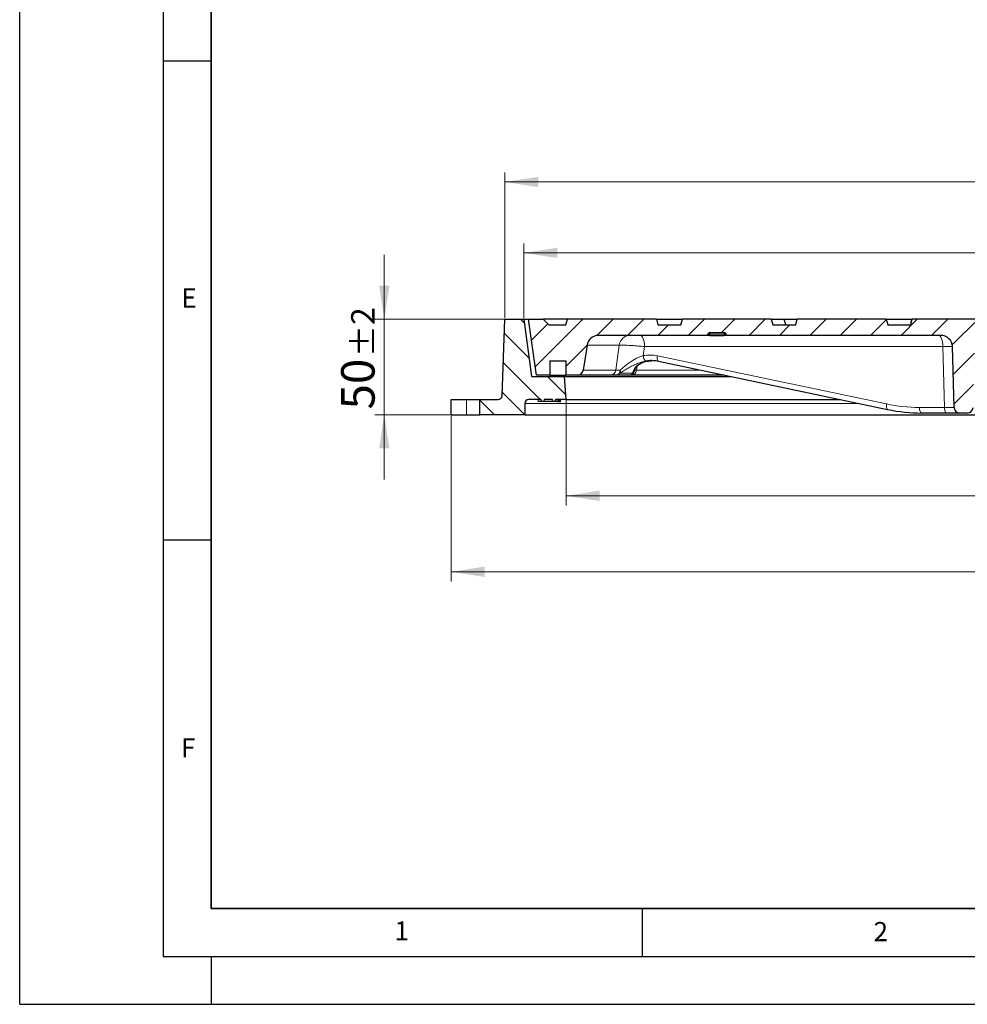
# Model space of a CAD drawing. Units: millimetres. Extents: x 0 to 420, y 0 to 297.
# Drawn here: x 0 to 99, y 0 to 103 of the extents above; entities that cross this region are included whole.
import ezdxf

# ---------------------------------------------------------------- set-up
doc = ezdxf.new("R2010")
doc.units = ezdxf.units.MM
doc.layers.add('LINIEN-DICK', color=7, linetype='Continuous', lineweight=35)
doc.layers.add('LINIEN-DÜNN', color=7, linetype='Continuous')
doc.layers.add('VORLAGE_TEXT', color=7, linetype='Continuous')
doc.styles.add('SLDTEXTSTYLE0', font='TXT', dxfattribs={"width": 0.605})
doc.dimstyles.new('SLDDIMSTYLE0', dxfattribs={"dimtxt": 3.5, "dimasz": 3.5, "dimexe": 0, "dimexo": 0.0625, "dimgap": 0.875, "dimtad": 1, "dimlfac": 5, "dimrnd": 1e-09, "dimzin": 12, "dimdsep": 46, "dimtxsty": 'SLDTEXTSTYLE0', "dimsah": 1, "dimcen": 0.09, "dimadec": 0, "dimazin": 3, "dimtol": 1, "dimtp": 2, "dimtm": 2, "dimtfac": 1, "dimtdec": 0, "dimtmove": 0, "dimatfit": 0, "dimfxl": 1, "dimfrac": 2, "dimtolj": 1, "dimarcsym": 0})
doc.dimstyles.new('SLDDIMSTYLE2', dxfattribs={"dimtxt": 3.5, "dimasz": 3.5, "dimexe": 0, "dimexo": 0.0625, "dimgap": 0.875, "dimtad": 1, "dimlfac": 5, "dimrnd": 1e-09, "dimzin": 12, "dimdsep": 46, "dimtxsty": 'SLDTEXTSTYLE0', "dimsah": 1, "dimcen": 0.09, "dimadec": 0, "dimazin": 3, "dimtol": 1, "dimtp": 1, "dimtm": 1, "dimtfac": 1, "dimtdec": 0, "dimtofl": 0, "dimtmove": 0, "dimatfit": 3, "dimfxl": 1, "dimfrac": 2, "dimtolj": 1, "dimarcsym": 0})
doc.dimstyles.new('SLDDIMSTYLE3', dxfattribs={"dimtxt": 3.5, "dimasz": 3.5, "dimexe": 0, "dimexo": 0.0625, "dimgap": 0.875, "dimtad": 1, "dimdec": 0, "dimlfac": 5, "dimrnd": 1e-09, "dimzin": 12, "dimdsep": 46, "dimtxsty": 'SLDTEXTSTYLE0', "dimsah": 1, "dimcen": 0.09, "dimadec": 0, "dimazin": 3, "dimtol": 1, "dimtp": 1.5, "dimtm": 1.5, "dimtfac": 1, "dimtdec": 1, "dimtofl": 0, "dimtmove": 0, "dimatfit": 3, "dimfxl": 1, "dimfrac": 2, "dimtolj": 1, "dimarcsym": 0})

# ---------------------------------------------------------------- blocks, each defined once
blk = doc.blocks.new('_D')
at = {"color": 7, "linetype": 'Continuous', "lineweight": 18}
for p, q in [((38.08, 71.52), (38.08, 78.25)), ((50.56, 71.52), (37.08, 71.52)), ((38.08, 61.52), (38.08, 71.52)), ((44.97, 61.52), (37.08, 61.52)), ((38.08, 61.52), (38.08, 54.79))]:
    blk.add_line(p, q, dxfattribs=at)
for points in [[(38.08, 71.52), (38.62, 75.02), (37.54, 75.02)], [(38.08, 61.52), (37.54, 58.02), (38.62, 58.02)]]:
    blk.add_solid(points, dxfattribs=at)
at = {"color": 7, "linetype": 'Continuous', "lineweight": 18, "attachment_point": 1, "rotation": 90, "style": 'SLDTEXTSTYLE0'}
for s, insert, char_height in [('±2', (34.62, 67.57), 2.45), ('50', (33.57, 62.09), 3.5)]:
    blk.add_mtext(s, dxfattribs=dict(at, insert=insert, char_height=char_height))
blk = doc.blocks.new('_D_2')
at = {"color": 7, "linetype": 'Continuous', "lineweight": 18}
for p, q in [((57.06, 63.02), (57.06, 52.08)), ((177.06, 63.02), (177.06, 52.08)), ((177.06, 53.08), (57.06, 53.08))]:
    blk.add_line(p, q, dxfattribs=at)
for points in [[(57.06, 53.08), (60.56, 52.54), (60.56, 53.62)], [(177.06, 53.08), (173.56, 53.62), (173.56, 52.54)]]:
    blk.add_solid(points, dxfattribs=at)
at = {"color": 7, "linetype": 'Continuous', "lineweight": 18, "attachment_point": 1, "style": 'SLDTEXTSTYLE0'}
for s, insert, char_height in [('%%c', (108.94, 57.59), 3.5), ('600', (114.11, 57.59), 3.5), ('±1', (121.79, 56.54), 2.45)]:
    blk.add_mtext(s, dxfattribs=dict(at, insert=insert, char_height=char_height))
blk = doc.blocks.new('_D_3')
at = {"color": 7, "linetype": 'Continuous', "lineweight": 18}
for p, q in [((45.07, 61.42), (45.07, 44.15)), ((189.06, 61.42), (189.06, 44.15)), ((45.07, 45.15), (189.06, 45.15))]:
    blk.add_line(p, q, dxfattribs=at)
for points in [[(45.07, 45.15), (48.57, 44.61), (48.57, 45.69)], [(189.06, 45.15), (185.56, 45.69), (185.56, 44.61)]]:
    blk.add_solid(points, dxfattribs=at)
at = {"color": 7, "linetype": 'Continuous', "lineweight": 18, "attachment_point": 1, "style": 'SLDTEXTSTYLE0'}
for s, insert, char_height in [('%%c', (107.8, 49.66), 3.5), ('720', (112.97, 49.66), 3.5), ('±1.5', (120.64, 48.61), 2.45)]:
    blk.add_mtext(s, dxfattribs=dict(at, insert=insert, char_height=char_height))
blk = doc.blocks.new('_D_4')
at = {"color": 7, "linetype": 'Continuous', "lineweight": 18}
for p, q in [((52.66, 71.62), (52.66, 79.43)), ((181.46, 71.62), (181.46, 79.43)), ((52.66, 78.43), (181.46, 78.43))]:
    blk.add_line(p, q, dxfattribs=at)
for points in [[(52.66, 78.43), (56.16, 77.9), (56.16, 78.97)], [(181.46, 78.43), (177.96, 78.97), (177.96, 77.9)]]:
    blk.add_solid(points, dxfattribs=at)
at = {"color": 7, "linetype": 'Continuous', "lineweight": 18, "attachment_point": 1, "style": 'SLDTEXTSTYLE0'}
for s, insert, char_height in [('%%c', (108.94, 82.95), 3.5), ('644', (114.11, 82.95), 3.5), ('±1', (121.79, 81.9), 2.45)]:
    blk.add_mtext(s, dxfattribs=dict(at, insert=insert, char_height=char_height))
blk = doc.blocks.new('_D_5')
at = {"color": 7, "linetype": 'Continuous', "lineweight": 18}
for p, q in [((50.66, 71.62), (50.66, 86.84)), ((183.46, 71.42), (183.46, 86.84)), ((50.66, 85.84), (183.46, 85.84))]:
    blk.add_line(p, q, dxfattribs=at)
for points in [[(50.66, 85.84), (54.16, 85.3), (54.16, 86.37)], [(183.46, 85.84), (179.96, 86.37), (179.96, 85.3)]]:
    blk.add_solid(points, dxfattribs=at)
at = {"color": 7, "linetype": 'Continuous', "lineweight": 18, "attachment_point": 1, "style": 'SLDTEXTSTYLE0'}
for s, insert, char_height in [('%%c', (107.79, 90.35), 3.5), ('664', (112.97, 90.35), 3.5), ('±1.5', (120.64, 89.3), 2.45)]:
    blk.add_mtext(s, dxfattribs=dict(at, insert=insert, char_height=char_height))

msp = doc.modelspace()

# ---------------------------------------------------------------- hatches: boundary and pattern name
at = {"linetype": 'Continuous', "lineweight": 18}
h = msp.add_hatch(dxfattribs=at)
h.set_pattern_fill('DIN 201 Grauguss', scale=0.5, angle=90, style=0, pattern_type=2)
h.set_pattern_definition([(135, (0, 0), (-1.5875, -1.5875), [])])
edge = h.paths.add_edge_path(flags=0)
edge.add_line((56.8568, 65.5238), (53.4568, 65.5238))
edge.add_line((53.4568, 65.5238), (52.6568, 71.5238))
edge.add_line((52.6568, 71.5238), (50.6568, 71.5238))
edge.add_line((50.6568, 71.5238), (50.3769, 63.5098))
edge.add_arc((49.9772, 63.5238), 0.4, 270, 358, ccw=False)
edge.add_line((49.9772, 63.1238), (48.0568, 63.1238))
edge.add_line((48.0568, 63.1238), (48.0568, 61.5238))
edge.add_line((48.0568, 61.5238), (52.7568, 61.5238))
edge.add_line((52.7568, 61.5238), (52.7568, 62.7238))
edge.add_arc((53.1568, 62.7238), 0.4, 90, 180, ccw=False)
edge.add_line((53.1568, 63.1238), (54.4626, 63.1238))
edge.add_line((54.4626, 63.1238), (54.498, 62.9238))
edge.add_line((54.498, 62.9238), (54.7388, 62.9238))
edge.add_line((54.7388, 62.9238), (54.7741, 63.1238))
edge.add_line((54.7741, 63.1238), (55.646, 63.1238))
edge.add_line((55.646, 63.1238), (55.6813, 62.9238))
edge.add_line((55.6813, 62.9238), (55.9103, 62.9238))
edge.add_line((55.9103, 62.9238), (55.9456, 63.1238))
edge.add_line((55.9456, 63.1238), (57.0568, 63.1238))
edge.add_line((57.0568, 63.1238), (56.8568, 65.5238))
h = msp.add_hatch(dxfattribs=at)
h.set_pattern_fill('DIN 201 Grauguss', scale=0.5, style=0, pattern_type=2)
h.set_pattern_definition([(45, (0, 0), (-1.5875, 1.5875), [])])
edge = h.paths.add_edge_path(flags=0)
edge.add_line((128.9985, 71.5238), (105.1151, 71.5238))
edge.add_line((105.1151, 71.5238), (105.1151, 70.9238))
edge.add_line((105.1151, 70.9238), (102.6568, 70.9238))
edge.add_spline(control_points=[(102.6568, 70.9238), (102.6032, 71.1238), (102.5496, 71.3238), (102.496, 71.5238)], knot_values=[0.00000021, 0.00000021, 0.00000021, 0.00000021, 0.00310604, 0.00310604, 0.00310604, 0.00310604], weights=[1, 1, 1, 1], degree=3, periodic=0)
edge.add_line((102.496, 71.5238), (93.2176, 71.5238))
edge.add_spline(control_points=[(93.2176, 71.5238), (93.164, 71.3238), (93.1104, 71.1238), (93.0568, 70.9238)], knot_values=[0.00000021, 0.00000021, 0.00000021, 0.00000021, 0.00310604, 0.00310604, 0.00310604, 0.00310604], weights=[1, 1, 1, 1], degree=3, periodic=0)
edge.add_line((93.0568, 70.9238), (90.6568, 70.9238))
edge.add_spline(control_points=[(90.6568, 70.9238), (90.6032, 71.1238), (90.5496, 71.3238), (90.496, 71.5238)], knot_values=[0.00000021, 0.00000021, 0.00000021, 0.00000021, 0.00310604, 0.00310604, 0.00310604, 0.00310604], weights=[1, 1, 1, 1], degree=3, periodic=0)
edge.add_line((90.496, 71.5238), (81.2176, 71.5238))
edge.add_spline(control_points=[(81.2176, 71.5238), (81.164, 71.3238), (81.1104, 71.1238), (81.0568, 70.9238)], knot_values=[0.00000021, 0.00000021, 0.00000021, 0.00000021, 0.00310604, 0.00310604, 0.00310604, 0.00310604], weights=[1, 1, 1, 1], degree=3, periodic=0)
edge.add_line((81.0568, 70.9238), (78.6568, 70.9238))
edge.add_spline(control_points=[(78.6568, 70.9238), (78.6032, 71.1238), (78.5496, 71.3238), (78.496, 71.5238)], knot_values=[0.00000021, 0.00000021, 0.00000021, 0.00000021, 0.00310604, 0.00310604, 0.00310604, 0.00310604], weights=[1, 1, 1, 1], degree=3, periodic=0)
edge.add_line((78.496, 71.5238), (69.2176, 71.5238))
edge.add_spline(control_points=[(69.2176, 71.5238), (69.164, 71.3238), (69.1104, 71.1238), (69.0568, 70.9238)], knot_values=[0.00000021, 0.00000021, 0.00000021, 0.00000021, 0.00310604, 0.00310604, 0.00310604, 0.00310604], weights=[1, 1, 1, 1], degree=3, periodic=0)
edge.add_line((69.0568, 70.9238), (66.6568, 70.9238))
edge.add_spline(control_points=[(66.6568, 70.9238), (66.6032, 71.1238), (66.5496, 71.3238), (66.496, 71.5238)], knot_values=[0.00000021, 0.00000021, 0.00000021, 0.00000021, 0.00310604, 0.00310604, 0.00310604, 0.00310604], weights=[1, 1, 1, 1], degree=3, periodic=0)
edge.add_line((66.496, 71.5238), (57.2176, 71.5238))
edge.add_spline(control_points=[(57.2176, 71.5238), (57.164, 71.3238), (57.1104, 71.1238), (57.0568, 70.9238)], knot_values=[0.00000021, 0.00000021, 0.00000021, 0.00000021, 0.00310604, 0.00310604, 0.00310604, 0.00310604], weights=[1, 1, 1, 1], degree=3, periodic=0)
edge.add_line((57.0568, 70.9238), (55.2568, 70.9238))
edge.add_line((55.2568, 70.9238), (54.6568, 71.5238))
edge.add_line((54.6568, 71.5238), (53.1568, 71.5238))
edge.add_line((53.1568, 71.5238), (53.979, 65.6738))
edge.add_line((53.979, 65.6738), (55.3568, 65.6738))
edge.add_line((55.3568, 65.6738), (55.3568, 67.1738))
edge.add_line((55.3568, 67.1738), (57.0568, 67.1738))
edge.add_line((57.0568, 67.1738), (57.0568, 65.6738))
edge.add_line((57.0568, 65.6738), (58.2443, 65.6738))
edge.add_arc((58.2443, 66.2738), 0.6, 270, 351)
edge.add_line((58.837, 66.1799), (59.2538, 68.8115))
edge.add_arc((60.439, 68.6238), 1.2, 90, 171, ccw=False)
edge.add_line((60.439, 69.8238), (71.8705, 69.8238))
edge.add_line((71.8705, 69.8238), (71.8808, 69.9412))
edge.add_arc((72.0801, 69.9238), 0.2, 90, 175, ccw=False)
edge.add_line((72.0801, 70.1238), (73.5735, 70.1238))
edge.add_arc((73.5735, 69.9238), 0.2, 5, 90, ccw=False)
edge.add_line((73.7728, 69.9412), (73.783, 69.8238))
edge.add_line((73.783, 69.8238), (96.2157, 69.8238))
edge.add_arc((96.2157, 68.6238), 1.2, 1.5, 90, ccw=False)
edge.add_line((97.4153, 68.6552), (97.5815, 62.3081))
edge.add_arc((98.1813, 62.3238), 0.6, 181.5, 270)
edge.add_line((98.1813, 61.7238), (98.9723, 61.7238))
edge.add_arc((98.9723, 62.3238), 0.6, 270, 358.5)
edge.add_line((99.5721, 62.3081), (99.7383, 68.6552))
edge.add_arc((100.9379, 68.6238), 1.2, 90, 178.5, ccw=False)
edge.add_line((100.9379, 69.8238), (105.32, 69.8238))
edge.add_arc((117.0568, 72.5798), 12.056, 193.214654, 260.450914)
edge.add_line((115.0568, 60.6908), (115.0568, 58.5236))
edge.add_line((115.0568, 58.5236), (119.0568, 58.5236))
edge.add_line((119.0568, 58.5236), (119.0568, 60.6908))
edge.add_arc((117.0568, 72.5798), 12.056, 279.549086, 346.785346)
edge.add_line((128.7935, 69.8238), (133.1757, 69.8238))
edge.add_arc((133.1757, 68.6238), 1.2, 1.5, 90, ccw=False)
edge.add_line((134.3753, 68.6552), (134.5415, 62.3081))
edge.add_arc((135.1413, 62.3238), 0.6, 181.5, 270)
edge.add_line((135.1413, 61.7238), (135.9323, 61.7238))
edge.add_arc((135.9323, 62.3238), 0.6, 270, 358.5)
edge.add_line((136.5321, 62.3081), (136.6983, 68.6552))
edge.add_arc((137.8979, 68.6238), 1.2, 90, 178.5, ccw=False)
edge.add_line((137.8979, 69.8238), (152.1226, 69.8238))
edge.add_arc((152.1226, 69.4238), 0.4, 32, 90, ccw=False)
edge.add_line((152.4618, 69.6357), (152.5393, 69.5118))
edge.add_arc((152.8785, 69.7238), 0.4, 212, 270)
edge.add_line((152.8785, 69.3238), (162.2351, 69.3238))
edge.add_arc((162.2351, 69.7238), 0.4, 270, 328)
edge.add_line((162.5743, 69.5118), (162.6517, 69.6357))
edge.add_arc((162.9909, 69.4238), 0.4, 90, 148, ccw=False)
edge.add_line((162.9909, 69.8238), (167.4678, 69.8238))
edge.add_arc((167.4678, 68.6238), 1.2, 1.5, 90, ccw=False)
edge.add_line((168.6674, 68.6552), (168.7302, 66.2581))
edge.add_arc((169.33, 66.2738), 0.6, 181.5, 270)
edge.add_line((169.33, 65.6738), (177.0568, 65.6738))
edge.add_line((177.0568, 65.6738), (177.0568, 67.1738))
edge.add_line((177.0568, 67.1738), (178.7568, 67.1738))
edge.add_line((178.7568, 67.1738), (178.7568, 65.6738))
edge.add_line((178.7568, 65.6738), (180.1346, 65.6738))
edge.add_line((180.1346, 65.6738), (180.9568, 71.5238))
edge.add_line((180.9568, 71.5238), (180.7991, 71.1238))
edge.add_line((180.7991, 71.1238), (179.0273, 71.1238))
edge.add_line((179.0273, 71.1238), (178.9568, 71.5238))
edge.add_line((178.9568, 71.5238), (177.4018, 71.5238))
edge.add_line((177.4018, 71.5238), (177.2965, 70.7238))
edge.add_line((177.2965, 70.7238), (169.9845, 70.7238))
edge.add_line((169.9845, 70.7238), (169.8792, 71.5238))
edge.add_line((169.8792, 71.5238), (169.0965, 71.5238))
edge.add_line((169.0965, 71.5238), (168.9907, 70.9238))
edge.add_line((168.9907, 70.9238), (162.4568, 70.9238))
edge.add_line((162.4568, 70.9238), (162.296, 71.5238))
edge.add_line((162.296, 71.5238), (160.0168, 71.5238))
edge.add_line((160.0168, 71.5238), (159.7488, 70.5238))
edge.add_line((159.7488, 70.5238), (155.3647, 70.5238))
edge.add_line((155.3647, 70.5238), (155.0968, 71.5238))
edge.add_line((155.0968, 71.5238), (152.8176, 71.5238))
edge.add_line((152.8176, 71.5238), (152.6568, 70.9238))
edge.add_line((152.6568, 70.9238), (141.0568, 70.9238))
edge.add_line((141.0568, 70.9238), (140.896, 71.5238))
edge.add_line((140.896, 71.5238), (131.6176, 71.5238))
edge.add_line((131.6176, 71.5238), (131.4568, 70.9238))
edge.add_line((131.4568, 70.9238), (128.9985, 70.9238))
edge.add_line((128.9985, 70.9238), (128.9985, 71.5238))
edge = h.paths.add_edge_path(flags=0)
edge.add_arc((117.0568, 72.5798), 10.056, 200.100959, 264.292896, ccw=False)
edge.add_line((107.6133, 69.1238), (126.5003, 69.1238))
edge.add_arc((117.0568, 72.5798), 10.056, 275.707104, 339.899041, ccw=False)
edge.add_line((118.0568, 62.5736), (118.0568, 59.5236))
edge.add_line((118.0568, 59.5236), (116.0568, 59.5236))
edge.add_line((116.0568, 59.5236), (116.0568, 62.5736))

# ---------------------------------------------------------------- linework, layer by layer
at = {"color": 7, "linetype": 'Continuous', "lineweight": 25}
for p, q in [((50.3769, 63.5098), (50.6568, 71.5238)), ((50.6568, 71.5238), (52.6568, 71.5238)), ((52.6568, 71.5238), (53.4568, 65.5238)), ((52.6568, 71.5238), (53.1568, 71.5238)), ((53.979, 65.6738), (53.1568, 71.5238)), ((53.1568, 71.5238), (54.6568, 71.5238)), ((54.6568, 71.5238), (55.2568, 70.9238)), ((57.2176, 71.5238), (54.6568, 71.5238)), ((55.2568, 70.9238), (57.0568, 70.9238)), ((57.0568, 70.9238), (57.2176, 71.5238)), ((66.496, 71.5238), (57.2176, 71.5238)), ((66.496, 71.5238), (66.6568, 70.9238)), ((66.496, 71.5238), (69.2176, 71.5238)), ((66.6568, 70.9238), (69.0568, 70.9238)), ((69.0568, 70.9238), (69.2176, 71.5238)), ((78.496, 71.5238), (69.2176, 71.5238)), ((78.496, 71.5238), (78.6568, 70.9238)), ((78.496, 71.5238), (79.859, 71.5238)), ((78.6568, 70.9238), (81.0568, 70.9238)), ((80.0198, 70.9238), (79.859, 71.5238)), ((79.859, 71.5238), (81.2176, 71.5238)), ((81.0568, 70.9238), (81.2176, 71.5238)), ((90.496, 71.5238), (81.2176, 71.5238)), ((90.496, 71.5238), (90.6568, 70.9238)), ((90.496, 71.5238), (93.1157, 71.5238)), ((90.6568, 70.9238), (93.0568, 70.9238)), ((93.0568, 70.9238), (93.2176, 71.5238)), ((93.1157, 71.5238), (93.2176, 71.5238)), ((102.496, 71.5238), (93.2176, 71.5238)), ((71.8808, 69.9412), (71.8705, 69.8238)), ((71.8705, 69.8238), (71.8808, 69.9412)), ((72.0801, 70.1238), (73.5735, 70.1238)), ((73.783, 69.8238), (73.7728, 69.9412)), ((71.8705, 69.8238), (60.439, 69.8238)), ((71.8705, 69.8238), (71.8705, 69.8238)), ((72.0698, 69.8238), (71.8705, 69.8238)), ((72.0698, 69.8238), (73.5838, 69.8238)), ((73.783, 69.8238), (73.5838, 69.8238)), ((96.2157, 69.8238), (73.783, 69.8238)), ((59.2538, 68.8115), (58.837, 66.1799)), ((97.5815, 62.3081), (97.4153, 68.6552)), ((55.3568, 67.1738), (57.0568, 67.1738)), ((55.3568, 67.1738), (55.3568, 65.6738)), ((57.0568, 67.1738), (57.0568, 65.6738)), ((65.5753, 67.1393), (66.0315, 67.1805)), ((66.7114, 67.1178), (90.6441, 62.093)), ((53.4568, 65.5238), (56.8568, 65.5238)), ((55.3568, 65.6738), (53.979, 65.6738)), ((55.3568, 65.6738), (57.0568, 65.6738)), ((56.8568, 65.5238), (57.0568, 63.1238)), ((56.8568, 65.5238), (74.3035, 65.5238)), ((58.2443, 65.6738), (57.0568, 65.6738)), ((61.6931, 65.6738), (58.2443, 65.6738)), ((63.6313, 65.6738), (62.2937, 65.6738)), ((73.589, 65.6738), (63.8773, 65.6738)), ((45.0704, 61.5238), (45.0704, 63.1238)), ((45.0704, 63.1238), (46.6568, 63.1238)), ((46.6568, 63.1238), (48.0568, 63.1238)), ((48.0568, 61.5238), (48.0568, 63.1238)), ((48.0568, 63.1238), (49.9772, 63.1238)), ((52.7568, 62.7238), (52.7568, 61.5238)), ((54.4626, 63.1238), (53.1568, 63.1238)), ((54.1771, 62.9238), (54.139, 63.1238)), ((54.1943, 62.9238), (54.1617, 63.1238)), ((54.1943, 62.9238), (54.1771, 62.9238)), ((54.4952, 62.9238), (54.1943, 62.9238)), ((54.498, 62.9238), (54.4626, 63.1238)), ((54.4952, 62.9238), (54.4626, 63.1238)), ((54.4626, 63.1238), (54.4626, 63.1238)), ((54.498, 62.9238), (54.4952, 62.9238)), ((54.7388, 62.9238), (54.498, 62.9238)), ((54.7741, 63.1238), (54.7388, 62.9238)), ((55.6813, 62.9238), (54.7388, 62.9238)), ((55.646, 63.1238), (54.7741, 63.1238)), ((55.6813, 62.9238), (55.646, 63.1238)), ((55.9103, 62.9238), (55.6813, 62.9238)), ((55.9456, 63.1238), (55.9103, 62.9238)), ((55.9103, 62.9238), (55.9456, 63.1238)), ((55.9103, 62.9238), (55.9103, 62.9238)), ((56.2103, 62.9238), (55.9103, 62.9238)), ((57.0568, 63.1238), (55.9456, 63.1238)), ((56.2103, 62.9238), (56.2456, 63.1238)), ((56.2103, 62.9238), (56.2456, 63.1238)), ((56.2103, 62.9238), (56.2103, 62.9238)), ((56.2103, 62.9238), (56.2113, 62.9238)), ((56.2113, 62.9238), (56.2486, 63.1238)), ((56.2113, 62.9238), (56.2982, 62.9238)), ((56.2982, 62.9238), (56.3289, 63.1238)), ((56.2982, 62.9238), (56.3256, 62.9238)), ((56.3256, 62.9238), (56.3648, 63.1238)), ((56.3256, 62.9238), (56.3675, 62.9238)), ((56.3675, 62.9238), (56.3973, 63.1238)), ((56.3675, 62.9238), (56.4793, 62.9238)), ((56.4793, 62.9238), (56.5192, 63.1238)), ((57.0568, 63.1238), (85.7346, 63.1238)), ((90.6616, 62.0912), (90.6441, 62.093)), ((96.8237, 61.7238), (94.1908, 61.7238)), ((98.1813, 61.7238), (96.8237, 61.7238)), ((98.9723, 61.7238), (98.1813, 61.7238)), ((45.0704, 61.5238), (46.6568, 61.5238)), ((46.6568, 61.5238), (48.0568, 61.5238)), ((52.7568, 61.5238), (48.0568, 61.5238)), ((52.7568, 61.5238), (112.2493, 61.5238))]:
    msp.add_line(p, q, dxfattribs=at)
at = {"color": 8, "linetype": 'Continuous', "lineweight": 18}
for p, q in [((93.1157, 71.5238), (93.0801, 71.0109)), ((71.8808, 69.9412), (71.8808, 69.9412)), ((72.0801, 69.9412), (72.0698, 69.8238)), ((73.5735, 69.9412), (72.0801, 69.9412)), ((73.5838, 69.8238), (73.5735, 69.9412)), ((62.6122, 68.8115), (59.2538, 68.8115)), ((62.251, 66.1799), (62.6122, 68.8115)), ((65.2523, 68.6552), (65.123, 67.7161)), ((96.4279, 68.6552), (65.2523, 68.6552)), ((96.5941, 62.3081), (96.4279, 68.6552)), ((66.6051, 67.6892), (90.5378, 62.6645)), ((58.837, 66.1799), (62.251, 66.1799)), ((64.4809, 66.6081), (64.4131, 66.1799)), ((64.4131, 66.1799), (71.1783, 66.1799)), ((46.6568, 63.1238), (46.6568, 61.5238)), ((52.7568, 62.7238), (87.6398, 62.7238)), ((93.9613, 62.3081), (96.5941, 62.3081))]:
    msp.add_line(p, q, dxfattribs=at)
at = {"color": 8, "linetype": 'Continuous', "lineweight": 18, "flags": 128}
for points in [[(72.0801, 69.9412), (72.0801, 69.9776), (72.0801, 70.0122), (72.0801, 70.0438), (72.0801, 70.0712), (72.0801, 70.0936), (72.0801, 70.1102), (72.0801, 70.1203), (72.0801, 70.1238)], [(73.5735, 69.9412), (73.5735, 69.9776), (73.5735, 70.0122), (73.5735, 70.0438), (73.5735, 70.0712), (73.5735, 70.0936), (73.5735, 70.1102), (73.5735, 70.1203), (73.5735, 70.1238)], [(64.7932, 69.8238), (64.8813, 69.8015), (64.9662, 69.7354), (65.0446, 69.628), (65.1136, 69.4833), (65.1708, 69.3067), (65.2139, 69.1047), (65.2414, 68.8848), (65.2523, 68.6552)], [(95.9689, 69.8238), (96.057, 69.8015), (96.1418, 69.7354), (96.2202, 69.628), (96.2893, 69.4833), (96.3465, 69.3067), (96.3896, 69.1047), (96.4171, 68.8848), (96.4279, 68.6552)], [(66.7114, 67.1178), (66.6873, 67.1268), (66.6512, 67.1592), (66.6219, 67.2118), (66.6005, 67.2828), (66.5879, 67.3694), (66.5844, 67.4686), (66.5902, 67.5765), (66.6051, 67.6892)], [(90.6441, 62.093), (90.62, 62.1021), (90.5839, 62.1344), (90.5546, 62.187), (90.5333, 62.258), (90.5206, 62.3447), (90.5171, 62.4438), (90.5229, 62.5518), (90.5378, 62.6645)], [(94.1908, 61.7238), (94.1468, 61.7349), (94.1044, 61.768), (94.0652, 61.8216), (94.0306, 61.894), (94.002, 61.9823), (93.9805, 62.0833), (93.9667, 62.1933), (93.9613, 62.3081)], [(96.5941, 62.3081), (96.5995, 62.1933), (96.6133, 62.0833), (96.6349, 61.9823), (96.6634, 61.894), (96.698, 61.8216), (96.7372, 61.768), (96.7796, 61.7349), (96.8237, 61.7238)]]:
    msp.add_lwpolyline(points, dxfattribs=at)
at = {"color": 7, "linetype": 'Continuous', "lineweight": 25}
for centre, radius, start, end in [((72.0801, 69.9238), 0.2, 90, 175), ((72.0801, 69.9238), 0.2, 90, 175), ((73.5735, 69.9238), 0.2, 5, 90), ((60.439, 68.6238), 1.2, 90, 171), ((96.2157, 68.6238), 1.2, 1.5, 90), ((58.2443, 66.2738), 0.6, 270, 351), ((63.6313, 66.2738), 0.6, 270.000004, 351.037278), ((49.9772, 63.5238), 0.4, 270, 358), ((53.1568, 62.7238), 0.4, 90, 179.999997), ((98.1813, 62.3238), 0.6, 181.5, 270), ((98.9723, 62.3238), 0.6, 270, 358.5)]:
    msp.add_arc(centre, radius, start, end, dxfattribs=at)
at = {"color": 8, "linetype": 'Continuous', "lineweight": 18}
for centre, radius, start, end in [((71.9804, 69.3646), 0.5851, 80.197261, 99.802739), ((73.6731, 69.3646), 0.5851, 80.197241, 99.802759), ((63.7571, 68.6706), 1.1535, 91.415427, 172.98587), ((65.7709, 67.6969), 0.6483, 178.302432, 239.326123), ((61.6787, 66.2501), 0.5765, 271.429474, 353.004413), ((62.2096, 66.1702), 0.5035, 279.609429, 1.152362), ((62.2896, 66.2195), 0.5457, 270.433135, 320.307112), ((62.2713, 66.0306), 0.4664, 339.975674, 18.718471), ((63.6257, 66.2009), 0.5272, 270.616862, 321.248696), ((63.8533, 66.2359), 0.5626, 272.443599, 354.289504), ((63.7408, 66.2614), 0.49, 307.164637, 350.473127)]:
    msp.add_arc(centre, radius, start, end, dxfattribs=at)
for centre, major_axis, ratio, start_param, end_param in [((95.8156, 68.6238), (1.5997, 0.0314), 0.01311558, 0.00008524, 1.17772459), ((93.7669, 81.7081), (-1.3196, 19.3617), 0.92324872, 2.88676446, 3.07875068), ((95.9805, 62.3238), (1.601, -0.0157), 0.00654958, 5.10578243, 6.28342177)]:
    msp.add_ellipse(centre, major_axis=major_axis, ratio=ratio, start_param=start_param, end_param=end_param, dxfattribs=at)
at = {"color": 7, "linetype": 'Continuous', "lineweight": 25}
msp.add_ellipse((93.9964, 81.7238), major_axis=(-1.3201, 19.9628), ratio=0.92328583, start_param=2.88862835, end_param=3.08061457, dxfattribs=at)
at = {"color": 8, "linetype": 'Continuous', "lineweight": 18}
for points, knots in [([(65.2523, 68.6552), (65.0348, 68.6763), (64.599, 68.7185), (63.9086, 68.7701), (63.2968, 68.8048), (62.8455, 68.8188), (62.6829, 68.8137), (62.6122, 68.8115)], [0, 0, 0, 0, 0.21044818, 0.42160149, 0.63181645, 0.83989638, 1, 1, 1, 1]), ([(65.4402, 67.1393), (65.3244, 67.116), (65.0926, 67.0695), (64.7091, 66.9518), (64.3079, 66.7955), (63.8611, 66.5835), (63.4096, 66.3285), (63.0143, 66.0749), (62.7962, 65.929), (62.7095, 65.8709)], [0, 0, 0, 0, 0.11661357, 0.23335404, 0.37497755, 0.51678712, 0.69841003, 0.88009666, 1, 1, 1, 1]), ([(62.713, 66.1803), (62.8195, 66.2767), (63.1338, 66.561), (63.6984, 67.0239), (64.3057, 67.3946), (64.7758, 67.6088), (65.0073, 67.6803), (65.123, 67.7161)], [0, 0, 0, 0, 0.162468515, 0.479279592, 0.742832458, 0.871516393, 1, 1, 1, 1]), ([(64.0368, 65.8709), (64.0475, 65.9408), (64.0718, 66.1001), (64.2103, 66.3683), (64.425, 66.6196), (64.6911, 66.8207), (65.0381, 67.0111), (65.37, 67.0903), (65.5753, 67.1393)], [0, 0, 0, 0, 0.14345798, 0.32745269, 0.51134148, 0.64632521, 0.78114722, 1, 1, 1, 1]), ([(65.123, 67.7161), (65.3663, 67.7465), (65.8607, 67.8084), (66.3544, 67.7294), (66.6051, 67.6892)], [0, 0, 0, 0, 0.49227736, 1, 1, 1, 1]), ([(62.251, 66.1799), (62.3442, 66.1786), (62.4661, 66.1769), (62.666, 66.1796), (62.713, 66.1803)], [0, 0, 0, 0, 0.765018199, 1, 1, 1, 1]), ([(62.7095, 65.8709), (62.8534, 65.8711), (63.2695, 65.8717), (63.7334, 65.8713), (64.0368, 65.8709)], [0, 0, 0, 0, 0.34595933, 1, 1, 1, 1]), ([(64.224, 66.1803), (64.2257, 66.1796), (64.233, 66.1769), (64.335, 66.1786), (64.4131, 66.1799)], [0, 0, 0, 0, 0.2349818, 1, 1, 1, 1])]:
    msp.add_open_spline(points, degree=3, knots=knots, dxfattribs=at)
at = {"color": 7, "linetype": 'Continuous', "lineweight": 25}
for points, knots in [([(64.2255, 66.186), (64.2265, 66.1925), (64.2295, 66.2123), (64.257, 66.2954), (64.3232, 66.4221), (64.4464, 66.5861), (64.6239, 66.7495), (64.8403, 66.892), (65.0838, 67.0063), (65.3338, 67.0909), (65.5186, 67.1249), (65.5923, 67.1385)], [0, 0, 0, 0, 0.04665055, 0.14144655, 0.25861519, 0.40443575, 0.55556872, 0.68288476, 0.79723884, 0.91911985, 1, 1, 1, 1]), ([(66.7289, 67.116), (66.545, 67.1456), (66.1729, 67.2055), (65.7391, 67.1861), (65.496, 67.148), (65.4402, 67.1393)], [0, 0, 0, 0, 0.429498931, 0.869130989, 1, 1, 1, 1]), ([(65.5923, 67.1385), (65.6113, 67.1432), (65.6314, 67.1482), (65.6541, 67.1507), (65.6553, 67.1509)], [0, 0, 0, 0, 0.94554765, 1, 1, 1, 1]), ([(62.2937, 65.6738), (62.2333, 65.6738), (62.0757, 65.6738), (61.8607, 65.6738), (61.7495, 65.6738), (61.6931, 65.6738)], [0, 0, 0, 0, 0.23429455, 0.6116672, 1, 1, 1, 1]), ([(63.8773, 65.6738), (63.8229, 65.6738), (63.7125, 65.6738), (63.6419, 65.6738), (63.6342, 65.6738), (63.6313, 65.6738)], [0, 0, 0, 0, 0.37737468, 0.76570544, 1, 1, 1, 1])]:
    msp.add_open_spline(points, degree=3, knots=knots, dxfattribs=at)
at = {"layer": 'LINIEN-DICK'}
for p, q in [((20, 287), (20, 10)), ((20, 10), (415, 10))]:
    msp.add_line(p, q, dxfattribs=at)
at = {"layer": 'LINIEN-DÜNN'}
for p, q in [((0, 0), (0, 297)), ((15, 292), (15, 5)), ((15, 98.5), (20, 98.5)), ((15, 48.5), (20, 48.5)), ((65, 10), (65, 5)), ((15, 5), (415, 5)), ((20, 5), (20, 0)), ((0, 0), (420, 0))]:
    msp.add_line(p, q, dxfattribs=at)

# ---------------------------------------------------------------- texts
at = {"layer": 'VORLAGE_TEXT', "char_height": 2, "attachment_point": 2, "style": 'SLDTEXTSTYLE0'}
for s, insert in [('E', (17.6898, 74.7268)), ('F', (17.5937, 27.7733)), ('1', (39.9009, 8.6623)), ('2', (89.9334, 8.5904))]:
    msp.add_mtext(s, dxfattribs=dict(at, insert=insert))

# ---------------------------------------------------------------- dimensions: what is measured, and where the dimension line sits
at = {"color": 7, "linetype": 'Continuous', "lineweight": 18}
for base, p1, p2, dimstyle, picture, middle in [((183.4638, 85.8353), (50.6568, 71.5238), (183.4638, 71.3238), 'SLDDIMSTYLE3', '_D_5', (117.0603, 85.8353)), ((181.4568, 78.4338), (52.6568, 71.5238), (181.4568, 71.5238), 'SLDDIMSTYLE2', '_D_4', (117.0568, 78.4338)), ((57.0568, 53.0792), (177.0568, 63.1238), (57.0568, 63.1238), 'SLDDIMSTYLE2', '_D_2', (117.0568, 53.0792)), ((189.0568, 45.1466), (45.0704, 61.5238), (189.0568, 61.5238), 'SLDDIMSTYLE3', '_D_3', (117.0636, 45.1466))]:
    dim = msp.add_linear_dim(base=base, p1=p1, p2=p2, text='%%c<>', dimstyle=dimstyle, dxfattribs=at)
    dim.commit()
    dim.dimension.update_dxf_attribs({"geometry": picture, "text_midpoint": middle, "dimtype": 160})
dim = msp.add_linear_dim(base=(38.0831, 71.5238), p1=(45.0704, 61.5238), p2=(50.6568, 71.5238), angle=90, dimstyle='SLDDIMSTYLE0', dxfattribs=at)
dim.commit()
dim.dimension.update_dxf_attribs({"geometry": '_D', "text_midpoint": (38.0831, 66.5238), "dimtype": 160})

doc.saveas('drawing.dxf')
